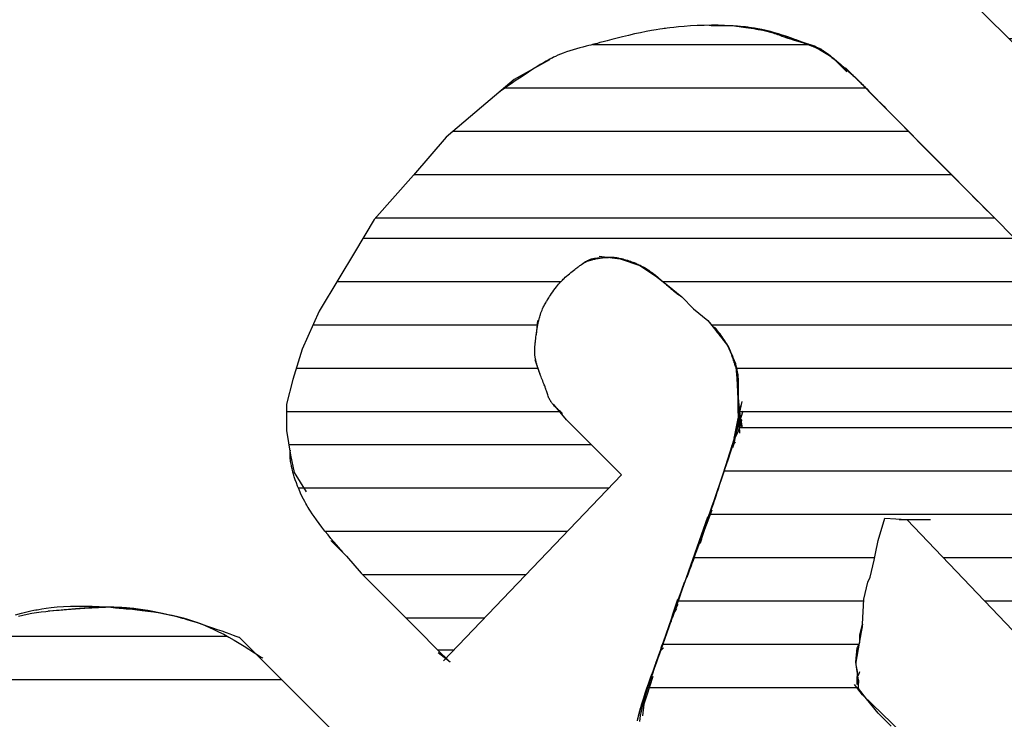
# Model space of a CAD drawing. Units: millimetres. Extents: x 253 to 444, y 13 to 287.
# Drawn here: x 305 to 309, y 212 to 215 of the extents above; entities that cross this region are included whole.
import ezdxf
from ezdxf.enums import TextEntityAlignment as Align

# ---------------------------------------------------------------- set-up
doc = ezdxf.new("R2010")
doc.units = ezdxf.units.MM
doc.layers.add('1', color=7, linetype='Continuous')
doc.styles.add('MSゴシック', font='MS Gothic.ttf')

# ---------------------------------------------------------------- blocks, each defined once
blk = doc.blocks.new('*G23584584')
at = {"layer": '1', "color": 7, "linetype": 'Continuous', "lineweight": 30}
for p, q in [((59.449318, 204.734691), (60.495576, 204.734691)), ((59.207122, 204.556919), (60.719045, 204.556919))]:
    blk.add_line(p, q, dxfattribs=at)
blk = doc.blocks.new('*G24585585')
at = {"layer": '1', "color": 7, "linetype": 'Continuous', "lineweight": 30}
for p, q in [((62.599015, 205.590475), (64.499075, 205.590475)), ((62.536732, 205.412702), (64.675388, 205.412702)), ((62.476917, 205.23493), (64.8517, 205.23493)), ((62.412532, 205.057157), (63.15432, 205.057157)), ((63.435666, 205.057157), (65.028013, 205.057157)), ((62.348055, 204.879385), (63.108967, 204.879385)), ((63.604974, 204.879385), (65.204325, 204.879385)), ((62.285312, 204.701612), (63.089775, 204.701612)), ((63.774281, 204.701612), (65.380637, 204.701612)), ((62.222771, 204.52384), (63.087811, 204.52384)), ((63.943588, 204.52384), (65.55695, 204.52384)), ((62.185234, 204.346067), (63.258104, 204.346067)), ((64.112895, 204.346067), (65.525098, 204.346067)), ((62.187022, 204.168295), (63.439921, 204.168295)), ((64.203471, 204.168295), (65.347231, 204.168295)), ((62.205945, 203.990522), (63.617693, 203.990522)), ((64.232441, 203.990522), (65.169502, 203.990522)), ((62.264266, 203.81275), (63.795466, 203.81275)), ((64.199947, 203.81275), (64.985464, 203.81275)), ((62.346012, 203.634977), (64.574704, 203.634977)), ((62.443934, 203.457205), (64.556561, 203.457205)), ((62.585472, 203.279432), (64.502363, 203.279432)), ((62.745085, 203.10166), (64.398983, 203.10166)), ((62.952715, 202.923887), (64.208092, 202.923887)), ((63.253402, 202.746115), (63.948706, 202.746115))]:
    blk.add_line(p, q, dxfattribs=at)
blk = doc.blocks.new('*G25586586')
at = {"layer": '1', "color": 7, "linetype": 'Continuous', "lineweight": 30}
for p, q in [((60.748656, 205.520671), (61.990815, 205.520671)), ((60.7882, 205.342898), (62.063957, 205.342898)), ((60.89827, 205.165126), (61.893696, 205.165126)), ((61.051697, 204.987353), (61.723435, 204.987353)), ((61.22947, 204.809581), (61.553175, 204.809581))]:
    blk.add_line(p, q, dxfattribs=at)
blk = doc.blocks.new('*G26587587')
at = {"layer": '1', "color": 7, "linetype": 'Continuous', "lineweight": 30}
for p, q in [((60.748656, 205.520671), (61.990815, 205.520671)), ((60.7882, 205.342898), (62.063957, 205.342898)), ((60.89827, 205.165126), (61.893696, 205.165126)), ((61.051697, 204.987353), (61.723435, 204.987353)), ((61.22947, 204.809581), (61.553175, 204.809581))]:
    blk.add_line(p, q, dxfattribs=at)
blk = doc.blocks.new('*G27588588')
at = {"layer": '1', "color": 7, "linetype": 'Continuous', "lineweight": 30}
for p, q in [((61.053508, 206.367614), (63.728319, 206.367614)), ((60.946844, 206.189842), (61.866239, 206.189842)), ((62.284918, 206.189842), (63.904631, 206.189842)), ((60.848678, 206.012069), (61.771545, 206.012069)), ((62.484183, 206.012069), (64.080944, 206.012069)), ((60.780204, 205.834297), (61.77203, 205.834297)), ((62.586945, 205.834297), (64.257256, 205.834297)), ((60.739437, 205.656524), (61.860708, 205.656524)), ((62.598587, 205.656524), (64.433568, 205.656524))]:
    blk.add_line(p, q, dxfattribs=at)
blk = doc.blocks.new('*G28589589')
at = {"layer": '1', "color": 7, "linetype": 'Continuous', "lineweight": 30}
for p, q in [((61.053508, 206.367614), (63.728319, 206.367614)), ((60.946844, 206.189842), (61.866239, 206.189842)), ((62.284918, 206.189842), (63.904631, 206.189842)), ((60.848678, 206.012069), (61.771545, 206.012069)), ((62.484183, 206.012069), (64.080944, 206.012069)), ((60.780204, 205.834297), (61.77203, 205.834297)), ((62.586945, 205.834297), (64.257256, 205.834297)), ((60.739437, 205.656524), (61.860708, 205.656524)), ((62.598587, 205.656524), (64.433568, 205.656524))]:
    blk.add_line(p, q, dxfattribs=at)
blk = doc.blocks.new('*G29590590')
at = {"layer": '1', "color": 7, "linetype": 'Continuous', "lineweight": 30}
for p, q in [((61.995314, 207.162519), (62.88224, 207.162519)), ((61.637455, 206.984747), (63.116255, 206.984747)), ((61.42343, 206.806974), (63.292232, 206.806974)), ((61.262638, 206.629202), (63.468577, 206.629202)), ((61.105826, 206.451429), (63.645192, 206.451429))]:
    blk.add_line(p, q, dxfattribs=at)
blk = doc.blocks.new('*G30591591')
at = {"layer": '1', "color": 7, "linetype": 'Continuous', "lineweight": 30}
for p, q in [((61.995314, 207.162519), (62.88224, 207.162519)), ((61.637455, 206.984747), (63.116255, 206.984747)), ((61.42343, 206.806974), (63.292232, 206.806974)), ((61.262638, 206.629202), (63.468577, 206.629202)), ((61.105826, 206.451429), (63.645192, 206.451429))]:
    blk.add_line(p, q, dxfattribs=at)
blk = doc.blocks.new('*G34595595')
at = {"layer": '1', "color": 7, "linetype": 'Continuous', "lineweight": 30}
for p, q in [((62.995279, 207.898612), (64.593639, 207.898612)), ((63.172607, 207.72084), (64.751149, 207.72084)), ((63.349935, 207.543067), (64.909848, 207.543067)), ((63.527263, 207.365295), (65.083926, 207.365295)), ((63.704591, 207.187522), (65.258005, 207.187522)), ((63.881919, 207.00975), (65.432083, 207.00975)), ((64.059247, 206.831977), (65.606162, 206.831977)), ((64.236575, 206.654205), (65.78024, 206.654205)), ((64.413903, 206.476432), (65.954319, 206.476432)), ((64.591232, 206.29866), (66.128397, 206.29866)), ((64.76856, 206.120887), (66.302476, 206.120887)), ((64.945888, 205.943115), (66.476554, 205.943115)), ((65.123216, 205.765342), (66.650633, 205.765342)), ((65.300544, 205.58757), (66.809454, 205.58757)), ((65.477872, 205.409797), (66.626909, 205.409797)), ((65.6552, 205.232025), (66.444365, 205.232025)), ((65.832528, 205.054252), (66.26182, 205.054252))]:
    blk.add_line(p, q, dxfattribs=at)

msp = doc.modelspace()

# ---------------------------------------------------------------- linework, layer by layer
at = {"layer": '1', "color": 7, "linetype": 'Continuous', "lineweight": 30}
for p, q in [((307.0195, 217.2389), (311.3139, 212.9338)), ((307.0894, 215.1915), (306.9443, 215.1109)), ((310.8994, 212.5422), (308.3039, 215.1593)), ((306.9443, 215.1109), (306.8099, 214.9981)), ((306.8099, 214.9981), (306.6648, 214.8745)), ((306.6648, 214.8745), (306.5305, 214.7186)), ((306.5305, 214.7186), (306.3693, 214.5359)), ((306.3693, 214.5359), (306.2887, 214.4016)), ((306.2887, 214.4016), (306.2242, 214.2941)), ((307.2936, 214.3854), (307.3796, 214.3747)), ((307.3796, 214.3747), (307.4602, 214.3478)), ((307.4602, 214.3478), (307.5247, 214.3048)), ((307.5247, 214.3048), (307.573, 214.2672)), ((306.2242, 214.2941), (306.1436, 214.1597)), ((307.573, 214.2672), (307.6321, 214.2188)), ((307.6321, 214.2188), (307.6805, 214.1705)), ((306.1436, 214.1597), (306.0737, 214.0039)), ((307.6805, 214.1705), (307.7396, 214.1221)), ((307.0356, 214.063), (307.041, 214.1221)), ((307.7396, 214.1221), (307.7772, 214.0737)), ((307.7772, 214.0737), (307.8202, 214.02)), ((307.8202, 214.02), (307.8525, 213.9448)), ((306.0737, 214.0039), (306.0361, 213.8803)), ((307.0518, 213.8964), (307.0303, 213.9609)), ((307.8525, 213.9448), (307.8578, 213.8857)), ((306.0361, 213.8803), (306.0092, 213.7782)), ((307.8578, 213.8857), (307.8632, 213.848)), ((307.8578, 213.8857), (307.8686, 213.66)), ((307.8632, 213.848), (307.8632, 213.8051)), ((306.0092, 213.7782), (306.0092, 213.6707)), ((307.1592, 213.7137), (307.1055, 213.7782)), ((307.8471, 213.6385), (307.8793, 213.7889)), ((307.8632, 213.8051), (307.8686, 213.7459)), ((307.7934, 213.4665), (307.8847, 213.7513)), ((307.8525, 213.6653), (307.874, 213.7728)), ((307.8632, 213.7083), (307.8686, 213.7674)), ((307.874, 213.6868), (307.8686, 213.7459)), ((307.8686, 213.7459), (307.8793, 213.6815)), ((307.213, 213.66), (307.1592, 213.7137)), ((307.8686, 213.6815), (307.874, 213.6976)), ((307.874, 213.7083), (307.8793, 213.7137)), ((307.874, 213.6976), (307.874, 213.7083)), ((306.0092, 213.6707), (306.0254, 213.5686)), ((307.2613, 213.6116), (307.213, 213.66)), ((307.8525, 213.6438), (307.8632, 213.6653)), ((307.8632, 213.6653), (307.8686, 213.6815)), ((307.8417, 213.6116), (307.8525, 213.6223)), ((307.8417, 213.6008), (307.8471, 213.617)), ((307.8471, 213.617), (307.8525, 213.6438)), ((307.3258, 213.5471), (307.2613, 213.6116)), ((307.7127, 213.2247), (307.8417, 213.6116)), ((307.8363, 213.6062), (307.8417, 213.6116)), ((306.0254, 213.5686), (306.0415, 213.4987)), ((307.3849, 213.488), (307.3258, 213.5471)), ((306.0415, 213.4987), (306.0898, 213.4181)), ((306.6541, 212.7249), (307.3849, 213.488)), ((307.6536, 213.0688), (307.7665, 213.3859)), ((307.5462, 212.7679), (307.7396, 213.316)), ((308.4382, 213.2193), (308.4651, 213.3107)), ((308.4651, 213.3107), (308.5564, 213.3053)), ((308.5242, 213.3053), (308.6532, 213.3053)), ((308.5564, 213.3053), (309.4163, 212.4025)), ((306.1919, 213.2193), (306.2564, 213.1548)), ((307.7074, 213.2086), (307.702, 213.2032)), ((307.7127, 213.2247), (307.7074, 213.2086)), ((308.4275, 213.1656), (308.4382, 213.2193)), ((306.2564, 213.1548), (306.3155, 213.085)), ((308.406, 213.0688), (308.4221, 213.1387)), ((308.4221, 213.1387), (308.4275, 213.1656)), ((306.3155, 213.085), (306.3962, 213.0044)), ((307.5515, 212.784), (307.6429, 213.0473)), ((308.3791, 212.9775), (308.3952, 213.0473)), ((308.3952, 213.0473), (308.406, 213.0688)), ((307.5999, 212.9184), (307.6321, 213.0151)), ((306.3962, 213.0044), (306.4445, 212.956)), ((307.5838, 212.8808), (307.616, 212.9775)), ((307.6268, 212.999), (307.5945, 212.9022)), ((307.5945, 212.913), (307.616, 212.9775)), ((308.3737, 212.8754), (308.3791, 212.9775)), ((305.1817, 212.9399), (305.0312, 212.9291)), ((305.2945, 212.9452), (305.1817, 212.9399)), ((305.4504, 212.9291), (305.2945, 212.9452)), ((305.574, 212.9022), (305.4504, 212.9291)), ((306.4445, 212.956), (306.5036, 212.8969)), ((307.616, 212.956), (307.5945, 212.913)), ((307.6106, 212.9399), (307.5945, 212.913)), ((306.5036, 212.8969), (306.552, 212.8485)), ((307.5945, 212.913), (307.5784, 212.8646)), ((307.5891, 212.8969), (307.5891, 212.8861)), ((307.5945, 212.913), (307.5945, 212.9022)), ((306.552, 212.8485), (306.6272, 212.7733)), ((307.5784, 212.8646), (307.5677, 212.8324)), ((308.3737, 212.8754), (308.3469, 212.7195)), ((308.363, 212.8324), (308.3737, 212.8754)), ((308.3684, 212.8378), (308.3737, 212.8646)), ((308.3737, 212.8646), (308.3737, 212.8754)), ((306.2779, 212.3595), (305.8158, 212.8216)), ((307.5677, 212.8324), (307.5462, 212.7787)), ((308.363, 212.8324), (308.3684, 212.8378)), ((308.363, 212.8001), (308.363, 212.8324)), ((306.6272, 212.7733), (306.681, 212.7195)), ((306.6307, 212.7698), (306.6971, 212.7698)), ((307.5434, 212.7633), (307.5462, 212.7679)), ((307.5439, 212.7652), (307.5515, 212.7733)), ((307.5462, 212.7679), (307.5569, 212.7787)), ((308.3469, 212.7195), (308.3522, 212.7787)), ((308.3522, 212.7787), (308.363, 212.8001)), ((308.3522, 212.7464), (308.3522, 212.7787)), ((306.681, 212.7195), (306.6326, 212.7572)), ((308.3469, 212.7195), (308.3469, 212.7088)), ((308.3576, 212.6443), (308.3469, 212.7195)), ((308.3469, 212.7088), (308.3522, 212.6819)), ((307.5139, 212.6604), (307.487, 212.5798)), ((308.3522, 212.6819), (308.3522, 212.6604)), ((308.3522, 212.6604), (308.3576, 212.6658)), ((308.3522, 212.6497), (308.3522, 212.6604)), ((308.3522, 212.6604), (308.3576, 212.6443)), ((308.3522, 212.6389), (308.3522, 212.6497)), ((308.3576, 212.6658), (308.363, 212.6819)), ((308.3576, 212.6443), (308.3576, 212.6336)), ((308.3576, 212.6121), (308.3576, 212.6443)), ((308.3737, 212.5852), (308.3415, 212.6282)), ((308.3522, 212.6282), (308.3522, 212.6389)), ((308.3576, 212.6336), (308.3522, 212.6282)), ((308.3899, 212.5691), (308.3576, 212.6121)), ((307.487, 212.5798), (307.4763, 212.5476)), ((308.6209, 212.3487), (308.3737, 212.5852)), ((308.4382, 212.51), (308.3899, 212.5691)), ((307.4763, 212.5476), (307.4709, 212.4992)), ((308.492, 212.4562), (308.4382, 212.51))]:
    msp.add_line(p, q, dxfattribs=at)
for points in [[(308.3092, 215.1431), (308.3086, 215.1438), (308.3066, 215.1458), (308.3033, 215.1491), (308.2989, 215.1536), (308.2934, 215.1591), (308.287, 215.1654), (308.2799, 215.1724), (308.2723, 215.1798), (308.2644, 215.1873), (308.2564, 215.1947), (308.2485, 215.2017), (308.241, 215.2081), (308.234, 215.2137), (308.2278, 215.2185), (308.2225, 215.2224), (308.2182, 215.2254), (308.2151, 215.2275), (308.2132, 215.2287), (308.2125, 215.2291), (308.2119, 215.2295), (308.21, 215.2307), (308.2069, 215.2326), (308.2026, 215.235), (308.1974, 215.2378), (308.1912, 215.2409), (308.1843, 215.2441), (308.1767, 215.2473), (308.1686, 215.2505), (308.1601, 215.2536), (308.1514, 215.2566), (308.1426, 215.2595), (308.1342, 215.2623), (308.1262, 215.2649), (308.1191, 215.2673), (308.1132, 215.2693), (308.1088, 215.2708), (308.106, 215.2718), (308.105, 215.2721), (308.1041, 215.2725), (308.1012, 215.2735), (308.0965, 215.2751), (308.0898, 215.2775), (308.0813, 215.2806), (308.0709, 215.2843), (308.0587, 215.2886), (308.0448, 215.2932), (308.0295, 215.2981), (308.013, 215.303), (307.9956, 215.3077), (307.9781, 215.3121), (307.9608, 215.3159), (307.9445, 215.3191), (307.9299, 215.3216), (307.9177, 215.3236), (307.9085, 215.3249), (307.9028, 215.3256), (307.9008, 215.3259), (307.8989, 215.3261), (307.893, 215.3268), (307.8832, 215.3279), (307.8696, 215.3292), (307.8523, 215.3306), (307.8315, 215.3319), (307.8077, 215.3329), (307.7814, 215.3336), (307.7534, 215.3337), (307.7245, 215.3332), (307.6956, 215.3323), (307.6678, 215.3308), (307.642, 215.329), (307.6188, 215.327), (307.5991, 215.325), (307.5832, 215.3232), (307.5717, 215.3217), (307.5646, 215.3208), (307.5623, 215.3205), (307.5599, 215.3202), (307.553, 215.3192), (307.5416, 215.3175), (307.5263, 215.3151), (307.5076, 215.3119), (307.4862, 215.308), (307.4629, 215.3033), (307.4384, 215.2981), (307.4136, 215.2924), (307.3893, 215.2866), (307.3663, 215.2808), (307.345, 215.2753), (307.326, 215.2703), (307.3096, 215.266), (307.2961, 215.2624), (307.2856, 215.2596), (307.2781, 215.2576), (307.2736, 215.2564), (307.2721, 215.256), (307.2706, 215.2556), (307.2662, 215.2545), (307.2592, 215.2526), (307.2499, 215.2503), (307.2389, 215.2474), (307.2265, 215.2442), (307.2132, 215.2408), (307.1995, 215.237), (307.1856, 215.2331), (307.1719, 215.2289), (307.1586, 215.2245), (307.1458, 215.2198), (307.1339, 215.2151), (307.1229, 215.2104), (307.1134, 215.2061), (307.1055, 215.2023), (307.0996, 215.1994), (307.096, 215.1975), (307.0948, 215.1969), (307.0935, 215.1962), (307.0898, 215.1943), (307.0836, 215.191), (307.0751, 215.1862), (307.0642, 215.18), (307.0512, 215.1723), (307.0364, 215.1632), (307.02, 215.1529), (307.0025, 215.1415), (306.9844, 215.1295), (306.9663, 215.1172), (306.9487, 215.1052), (306.9321, 215.0937), (306.9171, 215.0833), (306.9042, 215.0743), (306.8938, 215.067), (306.8861, 215.0616), (306.8814, 215.0583), (306.8798, 215.0572)], [(307.7447, 215.3335), (307.7452, 215.3335), (307.7466, 215.3335), (307.7489, 215.3335), (307.7521, 215.3334), (307.756, 215.3333), (307.7605, 215.3333), (307.7655, 215.3332), (307.7708, 215.3331), (307.7764, 215.333), (307.7819, 215.333), (307.7872, 215.3329), (307.7923, 215.3328), (307.7968, 215.3328), (307.8009, 215.3328), (307.8043, 215.3328), (307.807, 215.3328), (307.8089, 215.3328), (307.8101, 215.3328), (307.8105, 215.3328), (307.8109, 215.3328), (307.812, 215.3328), (307.8139, 215.3328), (307.8165, 215.3328), (307.8196, 215.3328), (307.8232, 215.3328), (307.8274, 215.3328), (307.8319, 215.3327), (307.837, 215.3326), (307.8424, 215.3323), (307.8482, 215.3319), (307.8542, 215.3314), (307.8603, 215.3308), (307.8662, 215.3301), (307.8717, 215.3295), (307.8764, 215.3288), (307.88, 215.3283), (307.8822, 215.328), (307.883, 215.3279), (307.8838, 215.3278), (307.8862, 215.3274), (307.8902, 215.3268), (307.8958, 215.3259), (307.9031, 215.3248), (307.9121, 215.3233), (307.9224, 215.3214), (307.9339, 215.3193), (307.9462, 215.317), (307.9588, 215.3145), (307.9713, 215.312), (307.9831, 215.3094), (307.994, 215.307), (308.0035, 215.3048), (308.0114, 215.3029), (308.0176, 215.3013), (308.0221, 215.3002), (308.0247, 215.2995), (308.0256, 215.2993), (308.0265, 215.299), (308.0291, 215.2983), (308.0332, 215.2972), (308.0387, 215.2957), (308.0451, 215.2938), (308.0523, 215.2916), (308.0598, 215.2892), (308.0673, 215.2866), (308.0747, 215.2841), (308.0817, 215.2815), (308.0881, 215.2791), (308.0938, 215.2769), (308.0988, 215.2749), (308.1031, 215.2732), (308.1066, 215.2718), (308.1093, 215.2708), (308.1113, 215.27), (308.1124, 215.2696), (308.1128, 215.2694), (308.1132, 215.2693), (308.1144, 215.2688), (308.1162, 215.2682), (308.1187, 215.2673), (308.1216, 215.2662), (308.125, 215.265), (308.1286, 215.2638), (308.1323, 215.2626), (308.1361, 215.2613), (308.1399, 215.2601), (308.1436, 215.259), (308.147, 215.2579), (308.1502, 215.2569), (308.1531, 215.2559), (308.1557, 215.2551), (308.1577, 215.2544), (308.1592, 215.2539), (308.1601, 215.2535), (308.1605, 215.2534), (308.1608, 215.2533), (308.1617, 215.253), (308.1633, 215.2524), (308.1654, 215.2516), (308.1681, 215.2506), (308.1712, 215.2494), (308.1748, 215.248), (308.1787, 215.2464), (308.1827, 215.2446), (308.1869, 215.2427), (308.191, 215.2408), (308.195, 215.2389), (308.1987, 215.237), (308.202, 215.2352), (308.2048, 215.2337), (308.2071, 215.2324), (308.2087, 215.2314), (308.2097, 215.2309), (308.2101, 215.2307), (308.2104, 215.2305), (308.2114, 215.2299), (308.2131, 215.2289), (308.2153, 215.2275), (308.2181, 215.2257), (308.2213, 215.2236), (308.2249, 215.2211), (308.2289, 215.2182), (308.2331, 215.2151), (308.2375, 215.2118), (308.2421, 215.2083), (308.2466, 215.2047), (308.251, 215.2011), (308.2551, 215.1978), (308.2587, 215.1948), (308.2618, 215.1922), (308.2641, 215.1903), (308.2655, 215.1891), (308.266, 215.1887), (308.2665, 215.1883), (308.2679, 215.1871), (308.2704, 215.185), (308.2738, 215.1821), (308.2781, 215.1785), (308.2833, 215.174), (308.2892, 215.1689), (308.2957, 215.1633), (308.3027, 215.1572), (308.3098, 215.1509), (308.3168, 215.1446), (308.3236, 215.1385), (308.3299, 215.1328), (308.3354, 215.1276), (308.3402, 215.1232), (308.3439, 215.1197), (308.3467, 215.1171), (308.3483, 215.1155), (308.3489, 215.115), (308.3494, 215.1145), (308.3511, 215.1129), (308.3537, 215.1103), (308.3573, 215.1068), (308.3619, 215.1023), (308.3673, 215.0969), (308.3737, 215.0904), (308.3812, 215.0828), (308.3899, 215.074), (308.3998, 215.0638), (308.4109, 215.0524), (308.4231, 215.0399), (308.4359, 215.0267), (308.4487, 215.0136), (308.4609, 215.0012), (308.4715, 214.9904), (308.4798, 214.9819), (308.4851, 214.9766), (308.4869, 214.9747), (308.4887, 214.9729), (308.4943, 214.9672), (308.5037, 214.9577), (308.5172, 214.944), (308.5349, 214.9261), (308.5569, 214.9038), (308.5829, 214.8775), (308.6126, 214.8476), (308.6451, 214.8148), (308.6796, 214.7801), (308.7148, 214.7446), (308.7495, 214.7096), (308.7825, 214.6764), (308.8125, 214.6463), (308.8384, 214.6202), (308.8595, 214.599), (308.875, 214.5834), (308.8845, 214.5738), (308.8877, 214.5706)], [(307.8525, 215.3312), (307.8535, 215.3311), (307.8564, 215.3307), (307.8612, 215.33), (307.8677, 215.3291), (307.8758, 215.3279), (307.8851, 215.3266), (307.8953, 215.3251), (307.9062, 215.3234), (307.9173, 215.3217), (307.9283, 215.32), (307.9388, 215.3182), (307.9485, 215.3165), (307.9571, 215.3149), (307.9645, 215.3134), (307.9707, 215.3122), (307.9754, 215.3111), (307.9788, 215.3104), (307.9808, 215.3099), (307.9814, 215.3097), (307.9821, 215.3096), (307.984, 215.3091), (307.9872, 215.3083), (307.9912, 215.3072), (307.9961, 215.3059), (308.0015, 215.3043), (308.0072, 215.3025), (308.0131, 215.3005), (308.0192, 215.2984), (308.0252, 215.2962), (308.0312, 215.2939), (308.037, 215.2917), (308.0426, 215.2897), (308.0479, 215.2878), (308.0526, 215.2861), (308.0565, 215.2847), (308.0595, 215.2837), (308.0614, 215.2831), (308.062, 215.2829), (308.0627, 215.2827), (308.0646, 215.282), (308.0679, 215.281), (308.0724, 215.2795), (308.0783, 215.2777), (308.0853, 215.2755), (308.0934, 215.2731), (308.1024, 215.2703), (308.112, 215.2674), (308.1218, 215.2643), (308.1316, 215.2612), (308.1409, 215.2581), (308.1494, 215.2551), (308.157, 215.2524), (308.1633, 215.25), (308.1684, 215.248), (308.172, 215.2465), (308.1742, 215.2456), (308.1749, 215.2452), (308.1756, 215.2449), (308.1778, 215.244), (308.1812, 215.2425), (308.1858, 215.2403), (308.1913, 215.2376), (308.1976, 215.2344), (308.2043, 215.2308), (308.2112, 215.2267), (308.2182, 215.2224), (308.2251, 215.218), (308.2317, 215.2135), (308.2379, 215.209), (308.2436, 215.2049), (308.2486, 215.2011), (308.2529, 215.1978), (308.2563, 215.1951), (308.2588, 215.1931), (308.2604, 215.1919), (308.2609, 215.1915), (308.2614, 215.1911), (308.2629, 215.1899), (308.2655, 215.1879), (308.2689, 215.1851), (308.2732, 215.1816), (308.2782, 215.1776), (308.2838, 215.1729), (308.2899, 215.1678), (308.2963, 215.1624), (308.3029, 215.1567), (308.3095, 215.1509), (308.3159, 215.1452), (308.3219, 215.1398), (308.3275, 215.1348), (308.3323, 215.1303), (308.3362, 215.1267), (308.3391, 215.1239), (308.3409, 215.1222), (308.3415, 215.1217), (308.3421, 215.1211), (308.3439, 215.1194), (308.3469, 215.1165), (308.351, 215.1126), (308.3561, 215.1076), (308.3622, 215.1017), (308.369, 215.095), (308.3765, 215.0876), (308.3843, 215.0797), (308.3924, 215.0716), (308.4004, 215.0635), (308.4082, 215.0556), (308.4155, 215.0482), (308.422, 215.0415), (308.4276, 215.0358), (308.4322, 215.0311), (308.4355, 215.0277), (308.4375, 215.0256), (308.4382, 215.0249)], [(308.2501, 215.2023), (308.2508, 215.2017), (308.2526, 215.2001), (308.2557, 215.1975), (308.2599, 215.1939), (308.2651, 215.1895), (308.2711, 215.1843), (308.2777, 215.1787), (308.2847, 215.1726), (308.292, 215.1663), (308.2992, 215.16), (308.3062, 215.1539), (308.3128, 215.1481), (308.3187, 215.1428), (308.3239, 215.1382), (308.3283, 215.1342), (308.3317, 215.1311), (308.3341, 215.1289), (308.3356, 215.1275), (308.3361, 215.127), (308.3366, 215.1266), (308.3381, 215.1252), (308.3404, 215.123), (308.3435, 215.1201), (308.3473, 215.1165), (308.3516, 215.1124), (308.3562, 215.1079), (308.361, 215.1032), (308.3658, 215.0984), (308.3705, 215.0936), (308.3751, 215.0889), (308.3794, 215.0845), (308.3833, 215.0804), (308.3867, 215.0768), (308.3897, 215.0737), (308.3921, 215.0712), (308.3938, 215.0694), (308.3949, 215.0683), (308.3952, 215.0679)], [(307.2244, 214.355), (307.2245, 214.3551), (307.225, 214.3554), (307.2259, 214.3559), (307.227, 214.3566), (307.2285, 214.3574), (307.2301, 214.3584), (307.2321, 214.3594), (307.2342, 214.3606), (307.2366, 214.3618), (307.239, 214.363), (307.2416, 214.3641), (307.2442, 214.3652), (307.2468, 214.3662), (307.2493, 214.3671), (307.2515, 214.3679), (307.2534, 214.3685), (307.2548, 214.369), (307.2557, 214.3692), (307.256, 214.3693), (307.2563, 214.3694), (307.2572, 214.3697), (307.2587, 214.3701), (307.2608, 214.3707), (307.2636, 214.3714), (307.2669, 214.3722), (307.2707, 214.3731), (307.2749, 214.374), (307.2794, 214.375), (307.284, 214.3759), (307.2886, 214.3767), (307.2931, 214.3775), (307.2972, 214.3782), (307.3009, 214.3788), (307.304, 214.3792), (307.3065, 214.3796), (307.3083, 214.3799), (307.3093, 214.38), (307.3097, 214.3801), (307.3101, 214.3801), (307.3112, 214.3803), (307.3129, 214.3805), (307.3153, 214.3808), (307.3181, 214.3811), (307.3214, 214.3815), (307.3251, 214.3818), (307.329, 214.382), (307.3332, 214.3822), (307.3374, 214.3823), (307.3416, 214.3822), (307.3458, 214.382), (307.3499, 214.3817), (307.3536, 214.3814), (307.3569, 214.381), (307.3597, 214.3806), (307.3617, 214.3803), (307.363, 214.3801), (307.3634, 214.3801), (307.3639, 214.38), (307.3652, 214.3798), (307.3674, 214.3794), (307.3704, 214.3788), (307.3743, 214.3781), (307.3789, 214.3771), (307.3842, 214.3759), (307.39, 214.3744), (307.3962, 214.3728), (307.4026, 214.371), (307.409, 214.369), (307.4152, 214.3671), (307.4209, 214.3651), (307.4261, 214.3633), (307.4305, 214.3617), (307.434, 214.3604), (307.4366, 214.3594), (307.4382, 214.3588), (307.4387, 214.3586), (307.4392, 214.3584), (307.4408, 214.3577), (307.4433, 214.3567), (307.4468, 214.3552), (307.451, 214.3534), (307.4559, 214.3511), (307.4613, 214.3486), (307.4671, 214.3456), (307.4731, 214.3424), (307.4792, 214.339), (307.4852, 214.3353), (307.4911, 214.3317), (307.4965, 214.3281), (307.5015, 214.3247), (307.5057, 214.3217), (307.5092, 214.3191), (307.5118, 214.3172), (307.5134, 214.316), (307.5139, 214.3156), (307.5145, 214.3152), (307.516, 214.3139), (307.5187, 214.3119), (307.5223, 214.309), (307.5267, 214.3054), (307.532, 214.3011), (307.5378, 214.2962), (307.5441, 214.2908), (307.5505, 214.2852), (307.557, 214.2795), (307.5632, 214.274), (307.569, 214.2688), (307.5742, 214.2642), (307.5788, 214.2602), (307.5825, 214.2569), (307.5854, 214.2543), (307.5875, 214.2525), (307.5887, 214.2514), (307.5891, 214.2511), (307.5896, 214.2507), (307.5908, 214.2497), (307.5927, 214.2481), (307.5952, 214.2459), (307.5983, 214.2434), (307.6016, 214.2407), (307.6051, 214.2379), (307.6087, 214.2352), (307.6122, 214.2325), (307.6156, 214.2301), (307.6188, 214.2278), (307.6217, 214.2258), (307.6243, 214.224), (307.6266, 214.2225), (307.6285, 214.2212), (307.6301, 214.2202), (307.6312, 214.2194), (307.6319, 214.219), (307.6321, 214.2188)], [(307.1431, 213.7406), (307.1427, 213.7409), (307.1416, 213.7419), (307.1397, 213.7435), (307.1372, 213.7457), (307.1341, 213.7483), (307.1305, 213.7515), (307.1265, 213.755), (307.1224, 213.7588), (307.1181, 213.7627), (307.114, 213.7667), (307.1101, 213.7706), (307.1065, 213.7744), (307.1033, 213.7779), (307.1006, 213.7811), (307.0985, 213.7838), (307.0968, 213.786), (307.0957, 213.7876), (307.095, 213.7886), (307.0948, 213.7889), (307.0945, 213.7893), (307.0939, 213.7903), (307.0929, 213.7919), (307.0915, 213.7941), (307.09, 213.7968), (307.0884, 213.8001), (307.0867, 213.8037), (307.085, 213.8076), (307.0834, 213.8118), (307.0819, 213.8162), (307.0804, 213.8206), (307.079, 213.8249), (307.0777, 213.829), (307.0765, 213.8328), (307.0754, 213.8362), (307.0745, 213.8389), (307.0738, 213.841), (307.0734, 213.8422), (307.0733, 213.8427), (307.0731, 213.8431), (307.0727, 213.8444), (307.0719, 213.8465), (307.0708, 213.8495), (307.0694, 213.8532), (307.0678, 213.8576), (307.0658, 213.8626), (307.0637, 213.8681), (307.0614, 213.8739), (307.059, 213.8798), (307.0567, 213.8857), (307.0544, 213.8913), (307.0524, 213.8965), (307.0506, 213.9012), (307.0491, 213.9052), (307.0479, 213.9083), (307.0471, 213.9107), (307.0466, 213.9121), (307.0464, 213.9125), (307.0462, 213.913), (307.0457, 213.9144), (307.0449, 213.9167), (307.0439, 213.9197), (307.0426, 213.9235), (307.0412, 213.9278), (307.0398, 213.9325), (307.0383, 213.9374), (307.0369, 213.9424), (307.0356, 213.9473), (307.0344, 213.952), (307.0334, 213.9564), (307.0325, 213.9603), (307.0318, 213.9637), (307.0312, 213.9665), (307.0308, 213.9688), (307.0305, 213.9704), (307.0303, 213.9713), (307.0303, 213.9716), (307.0302, 213.972), (307.0301, 213.9729), (307.0298, 213.9744), (307.0295, 213.9765), (307.0292, 213.9789), (307.0289, 213.9818), (307.0286, 213.985), (307.0284, 213.9884), (307.0282, 213.9922), (307.0282, 213.9962), (307.0283, 214.0004), (307.0285, 214.0048), (307.0288, 214.0092), (307.0291, 214.0134), (307.0295, 214.0173), (307.0298, 214.0206), (307.03, 214.0232), (307.0302, 214.0248), (307.0303, 214.0254), (307.0303, 214.0259), (307.0305, 214.0276), (307.0308, 214.0305), (307.0312, 214.0345), (307.0318, 214.0397), (307.0326, 214.0461), (307.0335, 214.0534), (307.0346, 214.0616), (307.0359, 214.0704), (307.0372, 214.0794), (307.0386, 214.0884), (307.0401, 214.0969), (307.0415, 214.1047), (307.0429, 214.1115), (307.044, 214.1172), (307.045, 214.1217), (307.0458, 214.1249), (307.0462, 214.1268), (307.0464, 214.1275), (307.0465, 214.1281), (307.047, 214.13), (307.0478, 214.133), (307.0489, 214.137), (307.0502, 214.1418), (307.0519, 214.1471), (307.0538, 214.1528), (307.056, 214.1586), (307.0584, 214.1646), (307.061, 214.1704), (307.0637, 214.1761), (307.0665, 214.1815), (307.0692, 214.1865), (307.0718, 214.191), (307.074, 214.195), (307.076, 214.1983), (307.0774, 214.2007), (307.0783, 214.2022), (307.0786, 214.2027), (307.0789, 214.2032), (307.0799, 214.2048), (307.0814, 214.2073), (307.0836, 214.2108), (307.0864, 214.2152), (307.0897, 214.2204), (307.0936, 214.2263), (307.0979, 214.2328), (307.1026, 214.2396), (307.1075, 214.2465), (307.1126, 214.2533), (307.1175, 214.2597), (307.1223, 214.2656), (307.1266, 214.2709), (307.1304, 214.2753), (307.1335, 214.2788), (307.1358, 214.2813), (307.1373, 214.2828), (307.1377, 214.2833), (307.1382, 214.2838), (307.1397, 214.2853), (307.142, 214.2878), (307.1452, 214.291), (307.1493, 214.2949), (307.154, 214.2994), (307.1593, 214.3042), (307.165, 214.3091), (307.1709, 214.3141), (307.1769, 214.3189), (307.1827, 214.3235), (307.1881, 214.3277), (307.1931, 214.3315), (307.1974, 214.3348), (307.201, 214.3375), (307.2039, 214.3397), (307.206, 214.3412), (307.2072, 214.3421), (307.2076, 214.3424), (307.208, 214.3428), (307.2092, 214.3437), (307.2112, 214.3451), (307.2138, 214.3471), (307.2169, 214.3495), (307.2205, 214.3522), (307.2244, 214.355), (307.2284, 214.3579), (307.2326, 214.3608), (307.2368, 214.3635), (307.2409, 214.3659), (307.245, 214.3681), (307.2488, 214.37), (307.2523, 214.3715), (307.2553, 214.3727), (307.2579, 214.3736), (307.2598, 214.3742), (307.2609, 214.3746), (307.2613, 214.3747), (307.2617, 214.3748), (307.2629, 214.3751), (307.2649, 214.3756), (307.2677, 214.3763), (307.2712, 214.377), (307.2754, 214.3777), (307.2803, 214.3783), (307.2856, 214.3789), (307.2913, 214.3794), (307.2971, 214.3797), (307.303, 214.3799), (307.3088, 214.38), (307.3142, 214.3801), (307.3191, 214.3801), (307.3233, 214.3801), (307.3267, 214.3801), (307.3292, 214.3801), (307.3307, 214.3801), (307.3312, 214.3801)], [(307.7428, 214.118), (307.7433, 214.1174), (307.7449, 214.1153), (307.7476, 214.1119), (307.7511, 214.1074), (307.7555, 214.1017), (307.7606, 214.0953), (307.7662, 214.0882), (307.772, 214.0807), (307.7779, 214.0733), (307.7836, 214.066), (307.7889, 214.0593), (307.7936, 214.0532), (307.7978, 214.048), (307.8012, 214.0437), (307.8039, 214.0404), (307.8059, 214.0379), (307.8073, 214.0362), (307.8081, 214.0352), (307.8083, 214.0349), (307.8086, 214.0346), (307.8093, 214.0337), (307.8104, 214.0323), (307.8119, 214.0306), (307.8134, 214.0287), (307.815, 214.0268), (307.8165, 214.025), (307.8178, 214.0234), (307.819, 214.0219), (307.82, 214.0204), (307.8208, 214.019), (307.8217, 214.0175), (307.8225, 214.016), (307.8233, 214.0144), (307.824, 214.0128), (307.8247, 214.0113), (307.8252, 214.0101), (307.8256, 214.0094), (307.8257, 214.0091), (307.8258, 214.0088), (307.8262, 214.008), (307.8268, 214.0065), (307.8278, 214.0044), (307.8291, 214.0015), (307.8307, 213.9978), (307.8327, 213.9934), (307.8349, 213.9883), (307.8373, 213.9826), (307.8398, 213.9765), (307.8423, 213.9703), (307.8447, 213.9642), (307.8468, 213.9584), (307.8487, 213.9532), (307.8502, 213.9487), (307.8514, 213.9451), (307.8522, 213.9424), (307.8527, 213.9408), (307.8529, 213.9403), (307.853, 213.9398), (307.8535, 213.9382), (307.8542, 213.9356), (307.8552, 213.9321), (307.8563, 213.9278), (307.8575, 213.9229), (307.8586, 213.9175), (307.8597, 213.9118), (307.8607, 213.9059), (307.8615, 213.9001), (307.8622, 213.8944), (307.8627, 213.889), (307.8631, 213.8841), (307.8634, 213.8797), (307.8635, 213.876), (307.8636, 213.873), (307.8637, 213.8708), (307.8637, 213.8695), (307.8637, 213.869), (307.8637, 213.8686), (307.8638, 213.8672), (307.8638, 213.8651), (307.8638, 213.8622), (307.8638, 213.8585), (307.8637, 213.8544), (307.8636, 213.8497), (307.8635, 213.8447), (307.8634, 213.8396), (307.8632, 213.8344), (307.8631, 213.8292), (307.8631, 213.8243), (307.8631, 213.8197), (307.8631, 213.8156), (307.8632, 213.812), (307.8633, 213.8091), (307.8633, 213.807), (307.8634, 213.8057), (307.8634, 213.8052), (307.8634, 213.8048), (307.8635, 213.8035), (307.8636, 213.8014), (307.8639, 213.7984), (307.8641, 213.7948), (307.8645, 213.7904), (307.8649, 213.7855), (307.8654, 213.7801), (307.8658, 213.7742), (307.8662, 213.7681), (307.8664, 213.7618), (307.8665, 213.7554), (307.8665, 213.7493), (307.8664, 213.7436), (307.8661, 213.7385), (307.8658, 213.7342), (307.8656, 213.731), (307.8654, 213.729), (307.8653, 213.7283), (307.8653, 213.7276), (307.8651, 213.7256), (307.8647, 213.7222), (307.8641, 213.7175), (307.8633, 213.7116), (307.8622, 213.7045), (307.8609, 213.6967), (307.8594, 213.6882), (307.8578, 213.6796), (307.8561, 213.6711), (307.8545, 213.6631), (307.853, 213.656), (307.8517, 213.6499), (307.8506, 213.645), (307.8498, 213.6412), (307.8492, 213.6385), (307.8488, 213.6367), (307.8486, 213.6357), (307.8485, 213.6353), (307.8484, 213.635), (307.8482, 213.6341), (307.848, 213.6328), (307.8477, 213.6312), (307.8473, 213.6296), (307.847, 213.628), (307.8467, 213.6265), (307.8463, 213.625), (307.8458, 213.6232), (307.8451, 213.621), (307.8442, 213.6181), (307.8429, 213.6143), (307.8413, 213.6098), (307.8396, 213.6047), (307.8378, 213.5994), (307.8361, 213.5945), (307.8347, 213.5905), (307.8338, 213.5879), (307.8335, 213.587), (307.8332, 213.586), (307.8322, 213.5832), (307.8305, 213.5782), (307.8281, 213.5709), (307.8248, 213.5611), (307.8207, 213.5489), (307.8158, 213.5345), (307.8104, 213.5183), (307.8046, 213.5011), (307.7989, 213.4839), (307.7934, 213.4674), (307.7885, 213.4525), (307.7843, 213.4398), (307.7809, 213.4296), (307.7784, 213.4219), (307.7766, 213.4165), (307.7755, 213.4131), (307.7749, 213.4112), (307.7747, 213.4106), (307.7745, 213.41), (307.774, 213.4085), (307.7734, 213.4063), (307.7726, 213.4039), (307.7721, 213.402), (307.7718, 213.4008), (307.7718, 213.4005), (307.772, 213.401), (307.7723, 213.4017), (307.7726, 213.4022), (307.7725, 213.4019), (307.7719, 213.4002), (307.7708, 213.3971), (307.7692, 213.3926), (307.7673, 213.3873), (307.7653, 213.3819), (307.7637, 213.3772), (307.7625, 213.374), (307.7621, 213.3728), (307.7617, 213.3717), (307.7604, 213.3681), (307.7582, 213.3617), (307.7547, 213.352), (307.75, 213.3387), (307.7439, 213.3216), (307.7365, 213.3008), (307.7281, 213.2771), (307.7189, 213.2513), (307.7095, 213.2249), (307.7003, 213.1991), (307.6918, 213.1754), (307.6844, 213.1546), (307.6783, 213.1375), (307.6735, 213.1242), (307.67, 213.1145), (307.6677, 213.1081), (307.6663, 213.1045), (307.6659, 213.1034), (307.6655, 213.1022), (307.6643, 213.0991), (307.6626, 213.0944), (307.6606, 213.0889), (307.6585, 213.0835), (307.6567, 213.0788), (307.6553, 213.0751), (307.6542, 213.0726), (307.6533, 213.0708), (307.6525, 213.0693), (307.6516, 213.0673), (307.6503, 213.0643), (307.6486, 213.06), (307.6465, 213.0546), (307.6442, 213.0485), (307.6419, 213.0423), (307.64, 213.0371), (307.6387, 213.0336), (307.6382, 213.0323), (307.6377, 213.031), (307.6363, 213.0271), (307.6337, 213.02), (307.6299, 213.0094), (307.6245, 212.9947), (307.6177, 212.9757), (307.6094, 212.9525), (307.5997, 212.9255), (307.589, 212.8956), (307.5778, 212.8642), (307.5666, 212.8325), (307.5558, 212.8021), (307.546, 212.7741), (307.5374, 212.7497), (307.5303, 212.7295), (307.5248, 212.7137), (307.5209, 212.7026), (307.5186, 212.6959), (307.5178, 212.6937), (307.5171, 212.6916), (307.5149, 212.6852), (307.5114, 212.6751), (307.5068, 212.6619), (307.5016, 212.6467), (307.496, 212.6301), (307.4903, 212.6133), (307.4848, 212.5969), (307.4797, 212.5816), (307.4752, 212.5677), (307.4712, 212.5555), (307.4679, 212.545), (307.4652, 212.5362), (307.4629, 212.529), (307.4612, 212.5234), (307.4599, 212.5191), (307.459, 212.516), (307.4585, 212.5142), (307.4583, 212.5136), (307.4581, 212.5131), (307.4576, 212.5113), (307.4568, 212.5086), (307.4557, 212.505), (307.4545, 212.5007), (307.4532, 212.4961), (307.4518, 212.4912), (307.4506, 212.4863), (307.4494, 212.4814)], [(307.6751, 213.1333), (307.6759, 213.1356), (307.6784, 213.1423), (307.6823, 213.1534), (307.6877, 213.1684), (307.6944, 213.187), (307.7022, 213.2086), (307.7108, 213.2325), (307.7199, 213.2581), (307.7294, 213.2845), (307.7389, 213.311), (307.748, 213.3368), (307.7567, 213.3612), (307.7646, 213.3835), (307.7715, 213.4032), (307.7773, 213.4198), (307.7819, 213.433), (307.7853, 213.4426), (307.7873, 213.4484), (307.788, 213.4504), (307.7887, 213.4523), (307.7906, 213.4581), (307.7939, 213.4674), (307.7982, 213.4799), (307.8034, 213.4951), (307.8093, 213.5124), (307.8155, 213.531), (307.8219, 213.5503), (307.8282, 213.5695), (307.8342, 213.5881), (307.8396, 213.6054), (307.8443, 213.6209), (307.8483, 213.6345), (307.8515, 213.6459), (307.8539, 213.6551), (307.8557, 213.662), (307.8569, 213.6669), (307.8576, 213.6698), (307.8578, 213.6707), (307.8581, 213.6716), (307.8587, 213.6744), (307.8596, 213.6787), (307.8608, 213.6842), (307.8619, 213.6906), (307.863, 213.6975), (307.8639, 213.7045), (307.8645, 213.7115), (307.8648, 213.7182), (307.8649, 213.7247), (307.8647, 213.7309), (307.8644, 213.7368), (307.8641, 213.7424), (307.8638, 213.7477), (307.8636, 213.7524), (307.8634, 213.7564), (307.8633, 213.7595), (307.8632, 213.7614), (307.8632, 213.7621), (307.8632, 213.7627), (307.8632, 213.7647), (307.8631, 213.7681), (307.8631, 213.7729), (307.8631, 213.7791), (307.8631, 213.7867), (307.8633, 213.7954), (307.8634, 213.8051), (307.8636, 213.8154), (307.8638, 213.8259), (307.8639, 213.8363), (307.864, 213.8461), (307.864, 213.8549), (307.8639, 213.8626), (307.8637, 213.869), (307.8635, 213.874), (307.8634, 213.8775), (307.8633, 213.8796), (307.8632, 213.8803), (307.8632, 213.881), (307.863, 213.883), (307.8628, 213.8862), (307.8624, 213.8904), (307.8618, 213.8954), (307.8611, 213.9008), (307.8601, 213.9064), (307.859, 213.9121), (307.8577, 213.9176), (307.8562, 213.9229), (307.8547, 213.9279), (307.8532, 213.9326), (307.8517, 213.9368), (307.8504, 213.9406), (307.8493, 213.9439), (307.8483, 213.9465), (307.8477, 213.9485), (307.8472, 213.9497), (307.8471, 213.9502), (307.847, 213.9506), (307.8465, 213.9518), (307.8459, 213.9539), (307.8449, 213.9567), (307.8438, 213.9603), (307.8424, 213.9645), (307.8408, 213.9694), (307.8391, 213.9747), (307.8371, 213.9804), (307.835, 213.9863), (307.8329, 213.9921), (307.8306, 213.9978), (307.8284, 214.0032), (307.8262, 214.008), (307.8242, 214.0121), (307.8226, 214.0155), (307.8213, 214.018), (307.8205, 214.0195), (307.8202, 214.02), (307.82, 214.0205), (307.8191, 214.022), (307.8177, 214.0245), (307.8158, 214.0279), (307.8132, 214.0321), (307.8102, 214.037), (307.8066, 214.0424), (307.8025, 214.0483), (307.7982, 214.0544), (307.7936, 214.0607), (307.789, 214.0668), (307.7844, 214.0727), (307.7801, 214.0782), (307.7762, 214.0831), (307.7729, 214.0873), (307.7701, 214.0907), (307.7681, 214.0932), (307.7669, 214.0947), (307.7665, 214.0952)], [(306.2403, 213.1709), (306.2392, 213.1722), (306.2359, 213.1761), (306.2305, 213.1823), (306.2232, 213.1909), (306.2141, 213.2015), (306.2037, 213.2138), (306.1921, 213.2275), (306.1799, 213.2422), (306.1674, 213.2576), (306.1551, 213.2732), (306.1433, 213.2885), (306.1324, 213.3031), (306.1226, 213.3168), (306.1143, 213.3289), (306.1074, 213.3394), (306.102, 213.3478), (306.0982, 213.354), (306.096, 213.3578), (306.0952, 213.359), (306.0945, 213.3603), (306.0923, 213.3641), (306.0888, 213.3702), (306.0842, 213.3786), (306.0788, 213.3889), (306.0729, 213.4007), (306.0668, 213.4138), (306.0608, 213.4276), (306.0552, 213.4416), (306.05, 213.4553), (306.0454, 213.4684), (306.0415, 213.4804), (306.0383, 213.491), (306.0358, 213.5), (306.0338, 213.5074), (306.0324, 213.5131), (306.0315, 213.5171), (306.0309, 213.5195), (306.0307, 213.5202), (306.0306, 213.521), (306.03, 213.5233), (306.0293, 213.5269), (306.0283, 213.5316), (306.0273, 213.5371), (306.0263, 213.5431), (306.0254, 213.5492), (306.0247, 213.5552), (306.0243, 213.5609), (306.0241, 213.5662), (306.024, 213.571), (306.0241, 213.5754), (306.0243, 213.5791), (306.0246, 213.5824), (306.0248, 213.5851), (306.0251, 213.5872), (306.0252, 213.5888), (306.0253, 213.5898), (306.0254, 213.5901)], [(307.7557, 213.3429), (307.6053, 212.9452)], [(304.8973, 212.9138), (304.9219, 212.9207), (304.943, 212.926), (304.9601, 212.9299), (304.9726, 212.9325), (304.9803, 212.934), (304.9828, 212.9345), (304.9854, 212.935), (304.993, 212.9363), (305.0055, 212.9384), (305.0225, 212.9409), (305.0434, 212.9436), (305.0676, 212.9461), (305.0945, 212.9481), (305.1233, 212.9494), (305.153, 212.95), (305.1829, 212.9499), (305.2121, 212.9491), (305.2398, 212.9479), (305.2653, 212.9463), (305.2879, 212.9447), (305.3071, 212.9431), (305.3225, 212.9418), (305.3338, 212.9407), (305.3406, 212.9401), (305.3429, 212.9399), (305.3452, 212.9396), (305.3519, 212.939), (305.363, 212.9379), (305.3779, 212.9364), (305.3962, 212.9344), (305.4173, 212.9319), (305.4405, 212.929), (305.4651, 212.9255), (305.4904, 212.9215), (305.5156, 212.9169), (305.5402, 212.912), (305.5633, 212.9067), (305.5846, 212.9013), (305.6034, 212.8959), (305.6194, 212.891), (305.6323, 212.8868), (305.6416, 212.8835), (305.6473, 212.8815), (305.6492, 212.8808), (305.6511, 212.88), (305.6567, 212.8779), (305.6659, 212.8743), (305.6784, 212.8692), (305.6937, 212.8625), (305.7114, 212.8543), (305.7308, 212.8447), (305.7516, 212.8339), (305.7731, 212.8221), (305.7946, 212.8097), (305.8158, 212.7971), (305.8359, 212.7847), (305.8546, 212.773), (305.8713, 212.7623), (305.8856, 212.7531), (305.8971, 212.7456), (305.9056, 212.7402), (305.9108, 212.7368), (305.9125, 212.7357)], [(304.909, 212.9086), (304.9264, 212.9128), (304.945, 212.9167), (304.9642, 212.9202), (304.9836, 212.9232), (305.0027, 212.9258), (305.0209, 212.9279), (305.0377, 212.9297), (305.0529, 212.9311), (305.0658, 212.9323), (305.0763, 212.9333), (305.084, 212.9339), (305.0887, 212.9344), (305.0903, 212.9345), (305.0919, 212.9346), (305.0966, 212.9351), (305.1043, 212.9357), (305.1148, 212.9367), (305.1278, 212.9379), (305.143, 212.9392), (305.16, 212.9406), (305.1783, 212.9421), (305.1974, 212.9434), (305.2169, 212.9446), (305.2362, 212.9455), (305.2548, 212.946), (305.2721, 212.9463), (305.2877, 212.9463), (305.3012, 212.9462), (305.3121, 212.9459), (305.3202, 212.9455), (305.3251, 212.9453), (305.3268, 212.9452), (305.3284, 212.9452), (305.3334, 212.9449), (305.3414, 212.9444), (305.3525, 212.9435), (305.3662, 212.9423), (305.3823, 212.9406), (305.4002, 212.9384), (305.4195, 212.9357), (305.4397, 212.9325), (305.4603, 212.9288), (305.4805, 212.9248), (305.4999, 212.9207), (305.518, 212.9166), (305.5341, 212.9127), (305.548, 212.9092), (305.5591, 212.9063), (305.5673, 212.9041), (305.5723, 212.9027), (305.574, 212.9022), (305.5756, 212.9018), (305.5806, 212.9004), (305.5888, 212.8981), (305.5998, 212.8949), (305.6135, 212.8908), (305.6294, 212.886), (305.647, 212.8804), (305.666, 212.8743), (305.6857, 212.8677), (305.7056, 212.8609), (305.7252, 212.8541), (305.744, 212.8475), (305.7615, 212.8413), (305.7771, 212.8357), (305.7905, 212.8308), (305.8013, 212.8269), (305.8093, 212.824), (305.8141, 212.8222), (305.8158, 212.8216)], [(307.45, 212.4784), (307.4524, 212.4897), (307.4548, 212.4999), (307.4569, 212.5085), (307.4587, 212.5151), (307.4598, 212.5193), (307.4602, 212.5207), (307.4606, 212.5221), (307.4618, 212.5264), (307.4638, 212.5336), (307.4669, 212.5438), (307.4709, 212.557), (307.476, 212.573), (307.4821, 212.5917), (307.4892, 212.6126), (307.497, 212.6353), (307.5054, 212.6591), (307.514, 212.6832), (307.5226, 212.7069), (307.5308, 212.7292), (307.5382, 212.7495), (307.5447, 212.767), (307.5499, 212.7812), (307.5538, 212.7916), (307.5561, 212.798), (307.5569, 212.8001)], [(307.5569, 212.8001), (307.5562, 212.7982), (307.5541, 212.7924), (307.5507, 212.7829), (307.546, 212.7699), (307.5403, 212.754), (307.5337, 212.7355), (307.5265, 212.7151), (307.5189, 212.6934), (307.5112, 212.6713), (307.5037, 212.6494), (307.4968, 212.6284), (307.4905, 212.609), (307.485, 212.5916), (307.4805, 212.5766), (307.4769, 212.5642), (307.4742, 212.5546), (307.4724, 212.5477), (307.4713, 212.5436), (307.4709, 212.5422), (307.4706, 212.5408), (307.4696, 212.5368), (307.468, 212.5305), (307.4661, 212.522), (307.4639, 212.512), (307.4618, 212.5008), (307.4598, 212.4888), (307.458, 212.4763)]]:
    msp.add_lwpolyline(points, dxfattribs=at)

# ---------------------------------------------------------------- block references
at = {"color": 7, "linetype": 'Continuous', "lineweight": 30}
for name in ['*G34595595', '*G29590590', '*G30591591', '*G27588588', '*G28589589', '*G24585585', '*G25586586', '*G26587587', '*G23584584']:
    msp.add_blockref(name, (245.2698, 8.0917), dxfattribs=at)

# ---------------------------------------------------------------- texts
at = {"layer": '1', "color": 7, "linetype": 'Continuous', "lineweight": 50, "style": 'MSゴシック'}
for s, p in [('・専門知識のある人以外はフタを開けないで下さい。', (288.0208, 202.8765)), ('・感電、又は受信機の異常動作を', (289.4912, 209.6401)), ('招くおそれがあります。', (292.1379, 209.5008))]:
    msp.add_text(s, height=1.4, rotation=45, dxfattribs=at).set_placement(p, align=Align.BOTTOM_LEFT)

doc.saveas('drawing.dxf')
